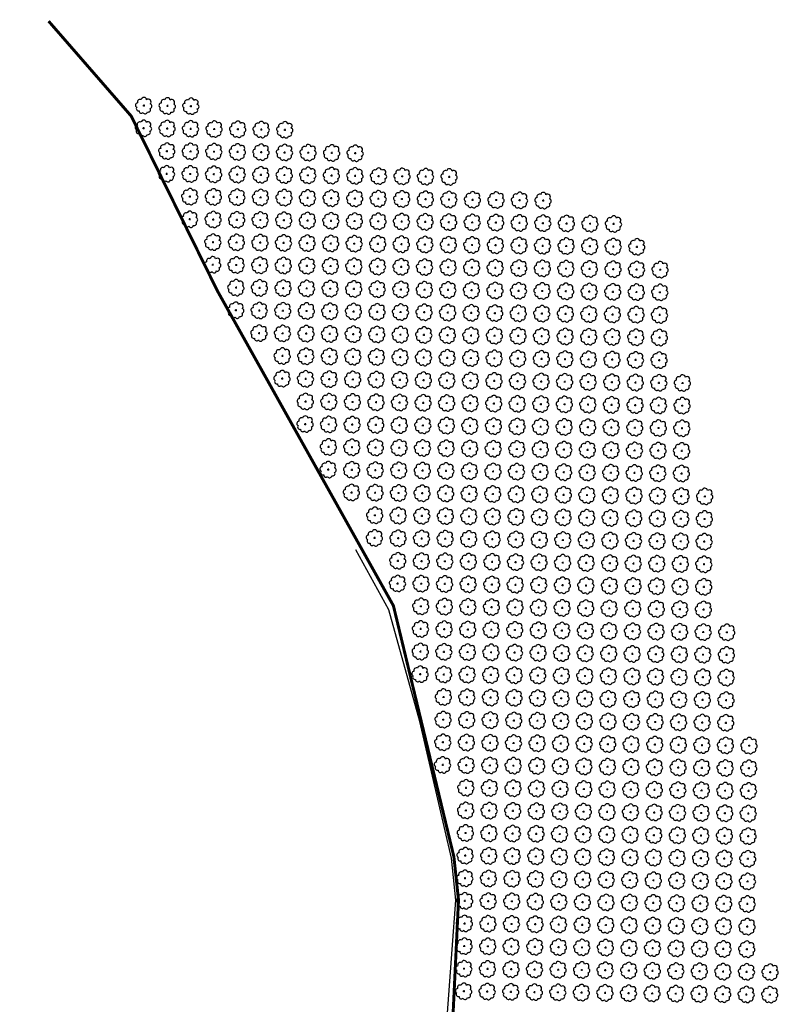
# Model space of a CAD drawing. Extents: x 4544885 to 4551659, y 7524258 to 7528298.
# Drawn here: x 4548884 to 4549396, y 7527634 to 7528298 of the extents above; entities that cross this region are included whole.
import ezdxf

# ---------------------------------------------------------------- set-up
doc = ezdxf.new("R2010")
doc.units = 0
for name, color, linetype in [('01_borde superior barranca margen nueva', 44, 'Continuous'), ('Arboles', 86, 'Continuous'), ('Curva 252m', 210, 'Continuous'), ('Curva 253m', 171, 'Continuous')]:
    doc.layers.add(name, color=color, linetype=linetype)

# ---------------------------------------------------------------- blocks, each defined once
blk = doc.blocks.new('arbol-50')
for p, q in [((-0.64, -0.01), (0.64, 0.01)), ((-0.01, 0.64), (0.01, -0.64))]:
    blk.add_line(p, q)
at = {"linetype": 'Continuous'}
blk.add_lwpolyline([(-1.73, 4, 0.708873), (-4.18, 1.79, 0.806065), (-4.78, -1.09, 0.702562), (-3.01, -3.56, 0.766456), (-0.41, -4.63, 0.757613), (2.49, -4.21, 0.752523), (4.34, -1.85, 0.778938), (4.27, 1.16, 0.983288), (1.87, 3.93, 0.866104)], format="xyb", close=True, dxfattribs=at)

msp = doc.modelspace()

# ---------------------------------------------------------------- linework, layer by layer
at = {"layer": '01_borde superior barranca margen nueva', "const_width": 2}
msp.add_lwpolyline([(4548903.5, 7528297.18), (4548959.27, 7528233.11), (4549017.44, 7528115.17), (4549136.27, 7527902.64), (4549177.09, 7527733.26), (4549180.23, 7527703.91), (4549176.13, 7527618.35), (4549165.65, 7527553.22), (4549139.52, 7527499.52), (4549081.71, 7527432.05), (4549040.1, 7527401.82), (4548953.45, 7527366.99), (4548908.7, 7527359.39), (4548865.91, 7527357.51)], dxfattribs=at)
at = {"layer": 'Curva 252m', "color": 251, "elevation": 252}
msp.add_lwpolyline([(4548869.24, 7527362.67), (4548914.59, 7527364.69), (4548951.17, 7527372.22), (4548994.62, 7527388.53), (4549034.27, 7527404.29), (4549050.9, 7527414.24), (4549079.21, 7527434.89), (4549107.09, 7527465.57), (4549134.18, 7527504.25), (4549159.4, 7527557.55), (4549172.15, 7527618.57), (4549175.95, 7527670.66), (4549178.32, 7527703.81), (4549175.47, 7527732.22), (4549154.12, 7527824.49), (4549133.26, 7527899.78), (4549110.94, 7527940.27)], dxfattribs=at)
at = {"layer": 'Curva 253m', "color": 251, "elevation": 253}
msp.add_lwpolyline([(4548903.5, 7528297.18), (4548959.27, 7528233.11), (4549017.44, 7528115.17), (4549136.27, 7527902.64), (4549177.09, 7527733.26), (4549180.23, 7527703.91), (4549176.13, 7527618.35), (4549165.65, 7527553.22), (4549139.52, 7527499.52), (4549081.71, 7527432.05), (4549040.1, 7527401.82), (4548953.45, 7527366.99), (4548908.7, 7527359.39), (4548865.91, 7527357.51)], dxfattribs=at)

# ---------------------------------------------------------------- block references
at = {"layer": 'Arboles', "rotation": 359.3632111395618}
for p in [(4548967.77, 7528240.19, 277.88), (4548983.67, 7528240.02, 277.88), (4548999.56, 7528239.84, 277.88), (4548967.6, 7528224.93, 277.88), (4548983.5, 7528224.75, 277.88), (4548999.39, 7528224.58, 277.88), (4549015.29, 7528224.4, 277.88), (4549031.19, 7528224.22, 277.88), (4549047.09, 7528224.05, 277.88), (4549062.99, 7528223.87, 277.88), (4548983.33, 7528209.49, 277.88), (4548999.23, 7528209.31, 277.88), (4549015.12, 7528209.14, 277.88), (4549031.02, 7528208.96, 277.88), (4549046.92, 7528208.78, 277.88), (4549062.82, 7528208.61, 277.88), (4549078.72, 7528208.43, 277.88), (4549094.62, 7528208.25, 277.88), (4549110.52, 7528208.08, 277.88), (4548983.16, 7528194.22, 277.88), (4548999.06, 7528194.05, 277.88), (4549014.95, 7528193.87, 277.88), (4549030.85, 7528193.69, 277.88), (4549046.75, 7528193.52, 277.88), (4549062.65, 7528193.34, 277.88), (4549078.55, 7528193.16, 277.88), (4549094.45, 7528192.99, 277.88), (4549110.35, 7528192.81, 277.88), (4549126.25, 7528192.63, 277.88), (4549142.15, 7528192.46, 277.88), (4549158.05, 7528192.28, 277.88), (4549173.94, 7528192.1, 277.88), (4548998.89, 7528178.78, 277.88), (4549014.78, 7528178.61, 277.88), (4549030.68, 7528178.43, 277.88), (4549046.58, 7528178.25, 277.88), (4549062.48, 7528178.08, 277.88), (4549078.38, 7528177.9, 277.88), (4549094.28, 7528177.72, 277.88), (4549110.18, 7528177.55, 277.88), (4549126.08, 7528177.37, 277.88), (4549141.98, 7528177.19, 277.88), (4549157.88, 7528177.02, 277.88), (4549173.77, 7528176.84, 277.88), (4549189.67, 7528176.66, 277.88), (4549205.57, 7528176.49, 277.88), (4549221.47, 7528176.31, 277.88), (4549237.37, 7528176.13, 277.88), (4548998.72, 7528163.52, 277.88), (4549014.62, 7528163.34, 277.88), (4549030.51, 7528163.17, 277.88), (4549046.41, 7528162.99, 277.88), (4549062.31, 7528162.81, 277.88), (4549078.21, 7528162.64, 277.88), (4549094.11, 7528162.46, 277.88), (4549110.01, 7528162.28, 277.88), (4549125.91, 7528162.11, 277.88), (4549141.81, 7528161.93, 277.88), (4549157.71, 7528161.75, 277.88), (4549173.6, 7528161.58, 277.88), (4549189.5, 7528161.4, 277.88), (4549205.4, 7528161.22, 277.88), (4549221.3, 7528161.05, 277.88), (4549237.2, 7528160.87, 277.88), (4549253.1, 7528160.69, 277.88), (4549269, 7528160.52, 277.88), (4549284.9, 7528160.34, 277.88), (4549014.45, 7528148.08, 277.88), (4549030.34, 7528147.9, 277.88), (4549046.24, 7528147.73, 277.88), (4549062.14, 7528147.55, 277.88), (4549078.04, 7528147.37, 277.88), (4549093.94, 7528147.2, 277.88), (4549109.84, 7528147.02, 277.88), (4549125.74, 7528146.84, 277.88), (4549141.64, 7528146.67, 277.88), (4549157.54, 7528146.49, 277.88), (4549173.44, 7528146.31, 277.88), (4549189.33, 7528146.14, 277.88), (4549205.23, 7528145.96, 277.88), (4549221.13, 7528145.78, 277.88), (4549237.03, 7528145.61, 277.88), (4549252.93, 7528145.43, 277.88), (4549268.83, 7528145.25, 277.88), (4549284.73, 7528145.08, 277.88), (4549300.63, 7528144.9, 277.88), (4549014.28, 7528132.82, 277.88), (4549030.17, 7528132.64, 277.88), (4549046.07, 7528132.46, 277.88), (4549061.97, 7528132.29, 277.88), (4549077.87, 7528132.11, 277.88), (4549093.77, 7528131.93, 277.88), (4549109.67, 7528131.75, 277.88), (4549125.57, 7528131.58, 277.88), (4549141.47, 7528131.4, 277.88), (4549157.37, 7528131.22, 277.88), (4549173.27, 7528131.05, 277.88), (4549189.16, 7528130.87, 277.88), (4549205.06, 7528130.69, 277.88), (4549220.96, 7528130.52, 277.88), (4549236.86, 7528130.34, 277.88), (4549252.76, 7528130.16, 277.88), (4549268.66, 7528129.99, 277.88), (4549284.56, 7528129.81, 277.88), (4549300.46, 7528129.63, 277.88), (4549316.36, 7528129.46, 277.88), (4549030.01, 7528117.37, 277.88), (4549045.9, 7528117.2, 277.88), (4549061.8, 7528117.02, 277.88), (4549077.7, 7528116.84, 277.88), (4549093.6, 7528116.67, 277.88), (4549109.5, 7528116.49, 277.88), (4549125.4, 7528116.31, 277.88), (4549141.3, 7528116.14, 277.88), (4549157.2, 7528115.96, 277.88), (4549173.1, 7528115.78, 277.88), (4549188.99, 7528115.61, 277.88), (4549204.89, 7528115.43, 277.88), (4549220.79, 7528115.25, 277.88), (4549236.69, 7528115.08, 277.88), (4549252.59, 7528114.9, 277.88), (4549268.49, 7528114.72, 277.88), (4549284.39, 7528114.55, 277.88), (4549300.29, 7528114.37, 277.88), (4549316.19, 7528114.19, 277.88), (4549029.84, 7528102.11, 277.88), (4549045.73, 7528101.93, 277.88), (4549061.63, 7528101.76, 277.88), (4549077.53, 7528101.58, 277.88), (4549093.43, 7528101.4, 277.88), (4549109.33, 7528101.23, 277.88), (4549125.23, 7528101.05, 277.88), (4549141.13, 7528100.87, 277.88), (4549157.03, 7528100.7, 277.88), (4549172.93, 7528100.52, 277.88), (4549188.83, 7528100.34, 277.88), (4549204.72, 7528100.17, 277.88), (4549220.62, 7528099.99, 277.88), (4549236.52, 7528099.81, 277.88), (4549252.42, 7528099.64, 277.88), (4549268.32, 7528099.46, 277.88), (4549284.22, 7528099.28, 277.88), (4549300.12, 7528099.11, 277.88), (4549316.02, 7528098.93, 277.88), (4549045.56, 7528086.67, 277.88), (4549061.46, 7528086.49, 277.88), (4549077.36, 7528086.32, 277.88), (4549093.26, 7528086.14, 277.88), (4549109.16, 7528085.96, 277.88), (4549125.06, 7528085.79, 277.88), (4549140.96, 7528085.61, 277.88), (4549156.86, 7528085.43, 277.88), (4549172.76, 7528085.26, 277.88), (4549188.66, 7528085.08, 277.88), (4549204.55, 7528084.9, 277.88), (4549220.45, 7528084.73, 277.88), (4549236.35, 7528084.55, 277.88), (4549252.25, 7528084.37, 277.88), (4549268.15, 7528084.2, 277.88), (4549284.05, 7528084.02, 277.88), (4549299.95, 7528083.84, 277.88), (4549315.85, 7528083.67, 277.88), (4549061.29, 7528071.23, 277.88), (4549077.19, 7528071.05, 277.88), (4549093.09, 7528070.88, 277.88), (4549108.99, 7528070.7, 277.88), (4549124.89, 7528070.52, 277.88), (4549140.79, 7528070.35, 277.88), (4549156.69, 7528070.17, 277.88), (4549172.59, 7528069.99, 277.88), (4549188.49, 7528069.82, 277.88), (4549204.38, 7528069.64, 277.88), (4549220.28, 7528069.46, 277.88), (4549236.18, 7528069.29, 277.88), (4549252.08, 7528069.11, 277.88), (4549267.98, 7528068.93, 277.88), (4549283.88, 7528068.76, 277.88), (4549299.78, 7528068.58, 277.88), (4549315.68, 7528068.4, 277.88), (4549061.12, 7528055.96, 277.88), (4549077.02, 7528055.79, 277.88), (4549092.92, 7528055.61, 277.88), (4549108.82, 7528055.43, 277.88), (4549124.72, 7528055.26, 277.88), (4549140.62, 7528055.08, 277.88), (4549156.52, 7528054.9, 277.88), (4549172.42, 7528054.73, 277.88), (4549188.32, 7528054.55, 277.88), (4549204.22, 7528054.37, 277.88), (4549220.11, 7528054.2, 277.88), (4549236.01, 7528054.02, 277.88), (4549251.91, 7528053.84, 277.88), (4549267.81, 7528053.67, 277.88), (4549283.71, 7528053.49, 277.88), (4549299.61, 7528053.31, 277.88), (4549315.51, 7528053.14, 277.88), (4549331.41, 7528052.96, 277.88), (4549076.85, 7528040.52, 277.88), (4549092.75, 7528040.35, 277.88), (4549108.65, 7528040.17, 277.88), (4549124.55, 7528039.99, 277.88), (4549140.45, 7528039.82, 277.88), (4549156.35, 7528039.64, 277.88), (4549172.25, 7528039.46, 277.88), (4549188.15, 7528039.29, 277.88), (4549204.05, 7528039.11, 277.88), (4549219.94, 7528038.93, 277.88), (4549235.84, 7528038.76, 277.88), (4549251.74, 7528038.58, 277.88), (4549267.64, 7528038.4, 277.88), (4549283.54, 7528038.23, 277.88), (4549299.44, 7528038.05, 277.88), (4549315.34, 7528037.87, 277.88), (4549331.24, 7528037.7, 277.88), (4549076.68, 7528025.26, 277.88), (4549092.58, 7528025.08, 277.88), (4549108.48, 7528024.91, 277.88), (4549124.38, 7528024.73, 277.88), (4549140.28, 7528024.55, 277.88), (4549156.18, 7528024.38, 277.88), (4549172.08, 7528024.2, 277.88), (4549187.98, 7528024.02, 277.88), (4549203.88, 7528023.85, 277.88), (4549219.77, 7528023.67, 277.88), (4549235.67, 7528023.49, 277.88), (4549251.57, 7528023.32, 277.88), (4549267.47, 7528023.14, 277.88), (4549283.37, 7528022.96, 277.88), (4549299.27, 7528022.79, 277.88), (4549315.17, 7528022.61, 277.88), (4549331.07, 7528022.43, 277.88), (4549092.41, 7528009.82, 277.88), (4549108.31, 7528009.64, 277.88), (4549124.21, 7528009.47, 277.88), (4549140.11, 7528009.29, 277.88), (4549156.01, 7528009.11, 277.88), (4549171.91, 7528008.94, 277.88), (4549187.81, 7528008.76, 277.88), (4549203.71, 7528008.58, 277.88), (4549219.61, 7528008.41, 277.88), (4549235.5, 7528008.23, 277.88), (4549251.4, 7528008.05, 277.88), (4549267.3, 7528007.88, 277.88), (4549283.2, 7528007.7, 277.88), (4549299.1, 7528007.52, 277.88), (4549315, 7528007.35, 277.88), (4549330.9, 7528007.17, 277.88), (4549092.24, 7527994.56, 277.88), (4549108.14, 7527994.38, 277.88), (4549124.04, 7527994.2, 277.88), (4549139.94, 7527994.03, 277.88), (4549155.84, 7527993.85, 277.88), (4549171.74, 7527993.67, 277.88), (4549187.64, 7527993.5, 277.88), (4549203.54, 7527993.32, 277.88), (4549219.44, 7527993.14, 277.88), (4549235.33, 7527992.97, 277.88), (4549251.23, 7527992.79, 277.88), (4549267.13, 7527992.61, 277.88), (4549283.03, 7527992.43, 277.88), (4549298.93, 7527992.26, 277.88), (4549314.83, 7527992.08, 277.88), (4549330.73, 7527991.9, 277.88), (4549107.97, 7527979.11, 277.88), (4549123.87, 7527978.94, 277.88), (4549139.77, 7527978.76, 277.88), (4549155.67, 7527978.58, 277.88), (4549171.57, 7527978.41, 277.88), (4549187.47, 7527978.23, 277.88), (4549203.37, 7527978.05, 277.88), (4549219.27, 7527977.88, 277.88), (4549235.16, 7527977.7, 277.88), (4549251.06, 7527977.52, 277.88), (4549266.96, 7527977.35, 277.88), (4549282.86, 7527977.17, 277.88), (4549298.76, 7527976.99, 277.88), (4549314.66, 7527976.82, 277.88), (4549330.56, 7527976.64, 277.88), (4549346.46, 7527976.46, 277.88), (4549123.7, 7527963.67, 277.88), (4549139.6, 7527963.5, 277.88), (4549155.5, 7527963.32, 277.88), (4549171.4, 7527963.14, 277.88), (4549187.3, 7527962.97, 277.88), (4549203.2, 7527962.79, 277.88), (4549219.1, 7527962.61, 277.88), (4549235, 7527962.44, 277.88), (4549250.89, 7527962.26, 277.88), (4549266.79, 7527962.08, 277.88), (4549282.69, 7527961.91, 277.88), (4549298.59, 7527961.73, 277.88), (4549314.49, 7527961.55, 277.88), (4549330.39, 7527961.38, 277.88), (4549346.29, 7527961.2, 277.88), (4549123.53, 7527948.41, 277.88), (4549139.43, 7527948.23, 277.88), (4549155.33, 7527948.06, 277.88), (4549171.23, 7527947.88, 277.88), (4549187.13, 7527947.7, 277.88), (4549203.03, 7527947.53, 277.88), (4549218.93, 7527947.35, 277.88), (4549234.83, 7527947.17, 277.88), (4549250.72, 7527947, 277.88), (4549266.62, 7527946.82, 277.88), (4549282.52, 7527946.64, 277.88), (4549298.42, 7527946.47, 277.88), (4549314.32, 7527946.29, 277.88), (4549330.22, 7527946.11, 277.88), (4549346.12, 7527945.94, 277.88), (4549139.26, 7527932.97, 277.88), (4549155.16, 7527932.79, 277.88), (4549171.06, 7527932.62, 277.88), (4549186.96, 7527932.44, 277.88), (4549202.86, 7527932.26, 277.88), (4549218.76, 7527932.09, 277.88), (4549234.66, 7527931.91, 277.88), (4549250.55, 7527931.73, 277.88), (4549266.45, 7527931.56, 277.88), (4549282.35, 7527931.38, 277.88), (4549298.25, 7527931.2, 277.88), (4549314.15, 7527931.03, 277.88), (4549330.05, 7527930.85, 277.88), (4549345.95, 7527930.67, 277.88), (4549139.09, 7527917.71, 277.88), (4549154.99, 7527917.53, 277.88), (4549170.89, 7527917.35, 277.88), (4549186.79, 7527917.18, 277.88), (4549202.69, 7527917, 277.88), (4549218.59, 7527916.82, 277.88), (4549234.49, 7527916.64, 277.88), (4549250.39, 7527916.47, 277.88), (4549266.28, 7527916.29, 277.88), (4549282.18, 7527916.11, 277.88), (4549298.08, 7527915.94, 277.88), (4549313.98, 7527915.76, 277.88), (4549329.88, 7527915.58, 277.88), (4549345.78, 7527915.41, 277.88), (4549154.82, 7527902.26, 277.88), (4549170.72, 7527902.09, 277.88), (4549186.62, 7527901.91, 277.88), (4549202.52, 7527901.73, 277.88), (4549218.42, 7527901.56, 277.88), (4549234.32, 7527901.38, 277.88), (4549250.22, 7527901.2, 277.88), (4549266.11, 7527901.03, 277.88), (4549282.01, 7527900.85, 277.88), (4549297.91, 7527900.67, 277.88), (4549313.81, 7527900.5, 277.88), (4549329.71, 7527900.32, 277.88), (4549345.61, 7527900.14, 277.88), (4549154.65, 7527887, 277.88), (4549170.55, 7527886.82, 277.88), (4549186.45, 7527886.65, 277.88), (4549202.35, 7527886.47, 277.88), (4549218.25, 7527886.29, 277.88), (4549234.15, 7527886.12, 277.88), (4549250.05, 7527885.94, 277.88), (4549265.94, 7527885.76, 277.88), (4549281.84, 7527885.59, 277.88), (4549297.74, 7527885.41, 277.88), (4549313.64, 7527885.23, 277.88), (4549329.54, 7527885.06, 277.88), (4549345.44, 7527884.88, 277.88), (4549361.34, 7527884.7, 277.88), (4549154.48, 7527871.74, 277.88), (4549170.38, 7527871.56, 277.88), (4549186.28, 7527871.38, 277.88), (4549202.18, 7527871.21, 277.88), (4549218.08, 7527871.03, 277.88), (4549233.98, 7527870.85, 277.88), (4549249.88, 7527870.68, 277.88), (4549265.78, 7527870.5, 277.88), (4549281.67, 7527870.32, 277.88), (4549297.57, 7527870.15, 277.88), (4549313.47, 7527869.97, 277.88), (4549329.37, 7527869.79, 277.88), (4549345.27, 7527869.62, 277.88), (4549361.17, 7527869.44, 277.88), (4549154.31, 7527856.47, 277.88), (4549170.21, 7527856.3, 277.88), (4549186.11, 7527856.12, 277.88), (4549202.01, 7527855.94, 277.88), (4549217.91, 7527855.77, 277.88), (4549233.81, 7527855.59, 277.88), (4549249.71, 7527855.41, 277.88), (4549265.61, 7527855.24, 277.88), (4549281.5, 7527855.06, 277.88), (4549297.4, 7527854.88, 277.88), (4549313.3, 7527854.71, 277.88), (4549329.2, 7527854.53, 277.88), (4549345.1, 7527854.35, 277.88), (4549361, 7527854.18, 277.88), (4549170.04, 7527841.03, 277.88), (4549185.94, 7527840.85, 277.88), (4549201.84, 7527840.68, 277.88), (4549217.74, 7527840.5, 277.88), (4549233.64, 7527840.32, 277.88), (4549249.54, 7527840.15, 277.88), (4549265.44, 7527839.97, 277.88), (4549281.33, 7527839.79, 277.88), (4549297.23, 7527839.62, 277.88), (4549313.13, 7527839.44, 277.88), (4549329.03, 7527839.26, 277.88), (4549344.93, 7527839.09, 277.88), (4549360.83, 7527838.91, 277.88), (4549169.87, 7527825.77, 277.88), (4549185.77, 7527825.59, 277.88), (4549201.67, 7527825.41, 277.88), (4549217.57, 7527825.24, 277.88), (4549233.47, 7527825.06, 277.88), (4549249.37, 7527824.88, 277.88), (4549265.27, 7527824.71, 277.88), (4549281.17, 7527824.53, 277.88), (4549297.06, 7527824.35, 277.88), (4549312.96, 7527824.18, 277.88), (4549328.86, 7527824, 277.88), (4549344.76, 7527823.82, 277.88), (4549360.66, 7527823.65, 277.88), (4549169.7, 7527810.5, 277.88), (4549185.6, 7527810.33, 277.88), (4549201.5, 7527810.15, 277.88), (4549217.4, 7527809.97, 277.88), (4549233.3, 7527809.8, 277.88), (4549249.2, 7527809.62, 277.88), (4549265.1, 7527809.44, 277.88), (4549281, 7527809.27, 277.88), (4549296.89, 7527809.09, 277.88), (4549312.79, 7527808.91, 277.88), (4549328.69, 7527808.74, 277.88), (4549344.59, 7527808.56, 277.88), (4549360.49, 7527808.38, 277.88), (4549376.39, 7527808.21, 277.88), (4549169.53, 7527795.24, 277.88), (4549185.43, 7527795.06, 277.88), (4549201.33, 7527794.89, 277.88), (4549217.23, 7527794.71, 277.88), (4549233.13, 7527794.53, 277.88), (4549249.03, 7527794.36, 277.88), (4549264.93, 7527794.18, 277.88), (4549280.83, 7527794, 277.88), (4549296.72, 7527793.83, 277.88), (4549312.62, 7527793.65, 277.88), (4549328.52, 7527793.47, 277.88), (4549344.42, 7527793.3, 277.88), (4549360.32, 7527793.12, 277.88), (4549376.22, 7527792.94, 277.88), (4549185.26, 7527779.8, 277.88), (4549201.16, 7527779.62, 277.88), (4549217.06, 7527779.45, 277.88), (4549232.96, 7527779.27, 277.88), (4549248.86, 7527779.09, 277.88), (4549264.76, 7527778.92, 277.88), (4549280.66, 7527778.74, 277.88), (4549296.56, 7527778.56, 277.88), (4549312.45, 7527778.39, 277.88), (4549328.35, 7527778.21, 277.88), (4549344.25, 7527778.03, 277.88), (4549360.15, 7527777.85, 277.88), (4549376.05, 7527777.68, 277.88), (4549185.09, 7527764.53, 277.88), (4549200.99, 7527764.36, 277.88), (4549216.89, 7527764.18, 277.88), (4549232.79, 7527764, 277.88), (4549248.69, 7527763.83, 277.88), (4549264.59, 7527763.65, 277.88), (4549280.49, 7527763.47, 277.88), (4549296.39, 7527763.3, 277.88), (4549312.28, 7527763.12, 277.88), (4549328.18, 7527762.94, 277.88), (4549344.08, 7527762.77, 277.88), (4549359.98, 7527762.59, 277.88), (4549375.88, 7527762.41, 277.88), (4549184.92, 7527749.27, 277.88), (4549200.82, 7527749.09, 277.88), (4549216.72, 7527748.92, 277.88), (4549232.62, 7527748.74, 277.88), (4549248.52, 7527748.56, 277.88), (4549264.42, 7527748.39, 277.88), (4549280.32, 7527748.21, 277.88), (4549296.22, 7527748.03, 277.88), (4549312.11, 7527747.86, 277.88), (4549328.01, 7527747.68, 277.88), (4549343.91, 7527747.5, 277.88), (4549359.81, 7527747.33, 277.88), (4549375.71, 7527747.15, 277.88), (4549184.75, 7527734.01, 277.88), (4549200.65, 7527733.83, 277.88), (4549216.55, 7527733.65, 277.88), (4549232.45, 7527733.48, 277.88), (4549248.35, 7527733.3, 277.88), (4549264.25, 7527733.12, 277.88), (4549280.15, 7527732.95, 277.88), (4549296.05, 7527732.77, 277.88), (4549311.95, 7527732.59, 277.88), (4549327.84, 7527732.42, 277.88), (4549343.74, 7527732.24, 277.88), (4549359.64, 7527732.06, 277.88), (4549375.54, 7527731.89, 277.88), (4549184.58, 7527718.74, 277.88), (4549200.48, 7527718.57, 277.88), (4549216.38, 7527718.39, 277.88), (4549232.28, 7527718.21, 277.88), (4549248.18, 7527718.04, 277.88), (4549264.08, 7527717.86, 277.88), (4549279.98, 7527717.68, 277.88), (4549295.88, 7527717.51, 277.88), (4549311.78, 7527717.33, 277.88), (4549327.67, 7527717.15, 277.88), (4549343.57, 7527716.98, 277.88), (4549359.47, 7527716.8, 277.88), (4549375.37, 7527716.62, 277.88), (4549184.41, 7527703.48, 277.88), (4549200.31, 7527703.3, 277.88), (4549216.21, 7527703.13, 277.88), (4549232.11, 7527702.95, 277.88), (4549248.01, 7527702.77, 277.88), (4549263.91, 7527702.6, 277.88), (4549279.81, 7527702.42, 277.88), (4549295.71, 7527702.24, 277.88), (4549311.61, 7527702.06, 277.88), (4549327.5, 7527701.89, 277.88), (4549343.4, 7527701.71, 277.88), (4549359.3, 7527701.53, 277.88), (4549375.2, 7527701.36, 277.88), (4549184.24, 7527688.21, 277.88), (4549200.14, 7527688.04, 277.88), (4549216.04, 7527687.86, 277.88), (4549231.94, 7527687.68, 277.88), (4549247.84, 7527687.51, 277.88), (4549263.74, 7527687.33, 277.88), (4549279.64, 7527687.15, 277.88), (4549295.54, 7527686.98, 277.88), (4549311.44, 7527686.8, 277.88), (4549327.34, 7527686.62, 277.88), (4549343.23, 7527686.45, 277.88), (4549359.13, 7527686.27, 277.88), (4549375.03, 7527686.09, 277.88), (4549184.07, 7527672.95, 277.88), (4549199.97, 7527672.77, 277.88), (4549215.87, 7527672.6, 277.88), (4549231.77, 7527672.42, 277.88), (4549247.67, 7527672.24, 277.88), (4549263.57, 7527672.07, 277.88), (4549279.47, 7527671.89, 277.88), (4549295.37, 7527671.71, 277.88), (4549311.27, 7527671.54, 277.88), (4549327.17, 7527671.36, 277.88), (4549343.06, 7527671.18, 277.88), (4549358.96, 7527671.01, 277.88), (4549374.86, 7527670.83, 277.88), (4549183.91, 7527657.69, 277.88), (4549199.8, 7527657.51, 277.88), (4549215.7, 7527657.33, 277.88), (4549231.6, 7527657.16, 277.88), (4549247.5, 7527656.98, 277.88), (4549263.4, 7527656.8, 277.88), (4549279.3, 7527656.63, 277.88), (4549295.2, 7527656.45, 277.88), (4549311.1, 7527656.27, 277.88), (4549327, 7527656.1, 277.88), (4549342.89, 7527655.92, 277.88), (4549358.79, 7527655.74, 277.88), (4549374.69, 7527655.57, 277.88), (4549390.59, 7527655.39, 277.88), (4549183.74, 7527642.42, 277.88), (4549199.63, 7527642.25, 277.88), (4549215.53, 7527642.07, 277.88), (4549231.43, 7527641.89, 277.88), (4549247.33, 7527641.72, 277.88), (4549263.23, 7527641.54, 277.88), (4549279.13, 7527641.36, 277.88), (4549295.03, 7527641.19, 277.88), (4549310.93, 7527641.01, 277.88), (4549326.83, 7527640.83, 277.88), (4549342.73, 7527640.66, 277.88), (4549358.62, 7527640.48, 277.88), (4549374.52, 7527640.3, 277.88), (4549390.42, 7527640.13, 277.88)]:
    msp.add_blockref('arbol-50', p, dxfattribs=at)

doc.saveas('drawing.dxf')
